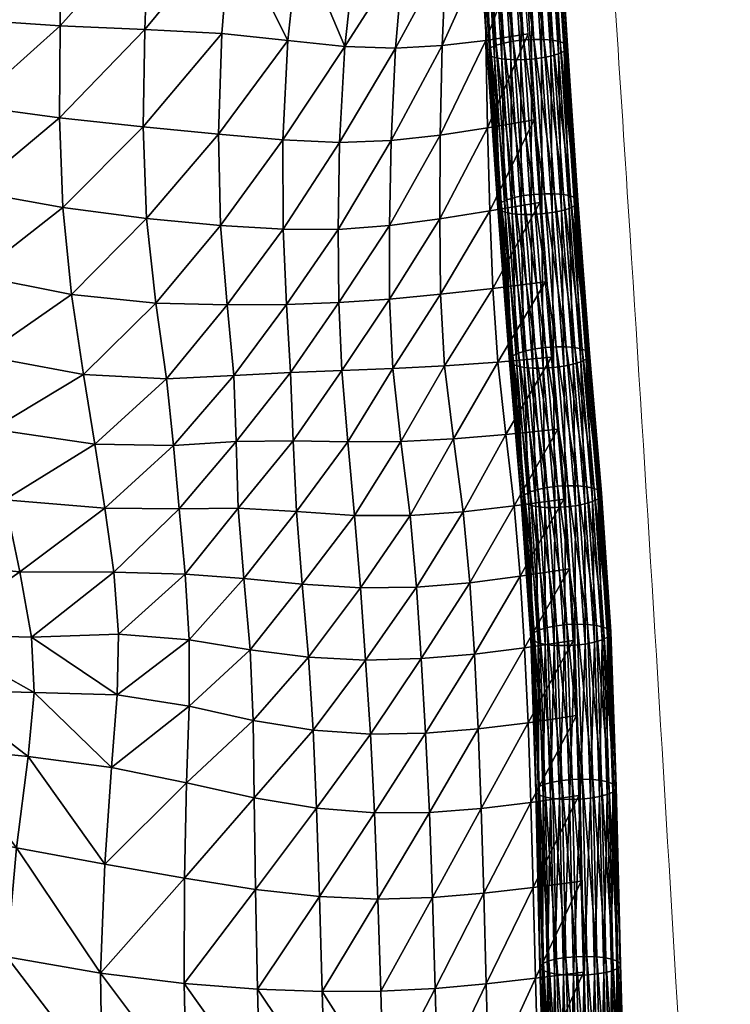
# Model space of a CAD drawing. Units: millimetres. Extents: x -41 to 492, y -503 to 33.
# Drawn here: x 456 to 489, y -267 to -221 of the extents above; entities that cross this region are included whole.
import ezdxf

# ---------------------------------------------------------------- set-up
doc = ezdxf.new("R2010")
doc.units = ezdxf.units.MM
doc.header["$MEASUREMENT"] = 0
doc.layers.add('CUSHION', color=7, linetype='Continuous')
doc.layers.add('GROUND', color=7, linetype='Continuous')

# ---------------------------------------------------------------- blocks, each defined once
blk = doc.blocks.new('OUTLINE_BL2P13')
at = {"linetype": 'Continuous', "lineweight": 0}
blk.add_open_spline([(470.861, -114.138), (471.441, -116.667), (472.005, -119.212), (473.482, -126.217), (474.366, -130.759), (475.841, -139.106), (476.455, -142.86), (477.555, -150.198), (478.05, -153.773), (478.942, -160.868), (479.343, -164.384), (480.112, -171.645), (480.478, -175.394), (481.232, -183.633), (481.612, -188.134), (482.407, -198.124), (482.814, -203.623), (483.709, -216.326), (484.184, -223.541), (485.402, -242.515), (486.124, -254.279), (487.729, -281.51), (488.592, -297.165), (489.388, -313.138)], degree=3, knots=[0, 0, 0, 0, 10.00067, 10.00067, 27.078969, 27.078969, 40.431476, 40.431476, 52.604688, 52.604688, 64.13829, 64.13829, 76.162896, 76.162896, 90.37627, 90.37627, 107.56144, 107.56144, 129.975788, 129.975788, 166.502463, 166.502463, 214.496827, 214.496827, 214.496827, 214.496827], dxfattribs=at)
blk = doc.blocks.new('CUSION_BL2P13')
mesh = blk.add_polyface()
corners = [(0.254093, 0.009537, 0.599102), (0.254532, 0.009622, 0.598881), (0.254084, 0.01652, 0.600592), (0.253608, 0.009479, 0.599205), (0.253645, 0.016433, 0.600812), (0.253111, 0.009452, 0.599181), (0.253161, 0.016372, 0.600914), (0.252634, 0.009457, 0.599034), (0.252664, 0.016344, 0.60089), (0.252212, 0.009495, 0.598772), (0.252187, 0.016348, 0.600743), (0.251871, 0.009561, 0.598414), (0.251765, 0.016385, 0.60048), (0.251954, 0.002996, 0.595825), (0.251637, 0.009653, 0.597983), (0.251523, 0.009763, 0.59751), (0.252068, 0.002884, 0.596298), (0.251424, 0.016452, 0.600123), (0.251189, 0.016545, 0.599692), (0.252114, 0.003244, 0.594881), (0.251539, 0.009885, 0.597027), (0.251683, 0.010009, 0.596566), (0.25197, 0.003118, 0.595342), (0.251076, 0.016657, 0.59922), (0.251092, 0.016781, 0.598737), (0.25274, 0.003471, 0.594149), (0.251946, 0.010128, 0.596159), (0.252309, 0.010233, 0.595833), (0.252377, 0.003364, 0.594475), (0.251235, 0.016909, 0.598277), (0.251498, 0.017031, 0.597871), (0.253663, 0.003615, 0.593826), (0.252748, 0.010318, 0.595612), (0.253232, 0.010376, 0.595509), (0.253179, 0.003556, 0.593929), (0.254637, 0.003638, 0.593997), (0.25373, 0.010403, 0.595533), (0.254206, 0.010398, 0.59568), (0.25416, 0.003643, 0.59385), (0.2554, 0.003534, 0.594617), (0.254629, 0.01036, 0.595942), (0.25497, 0.010294, 0.5963), (0.255059, 0.003601, 0.594259), (0.255748, 0.003331, 0.59552), (0.255204, 0.010202, 0.596731), (0.255318, 0.010092, 0.597204), (0.255635, 0.003442, 0.595048), (0.255588, 0.003082, 0.596464), (0.255301, 0.00997, 0.597687), (0.255158, 0.009846, 0.598148), (0.255732, 0.003208, 0.596004), (0.254869, 0.017001, 0.598918), (0.254853, 0.016877, 0.599401), (0.254963, 0.002855, 0.597196), (0.254895, 0.009727, 0.598555), (0.255325, 0.002962, 0.596871), (0.254709, 0.01675, 0.599861), (0.254447, 0.016628, 0.600267)]
mesh.append_faces([[corners[k] for k in face] for face in [(0, 1, 2), (3, 0, 4), (5, 3, 6), (7, 5, 8), (9, 7, 10), (11, 9, 12), (13, 14, 15), (16, 11, 14), (14, 11, 17), (15, 14, 18), (19, 20, 21), (22, 15, 20), (20, 15, 23), (21, 20, 24), (25, 26, 27), (28, 21, 26), (26, 21, 29), (27, 26, 30), (31, 32, 33), (34, 27, 32), (35, 36, 37), (38, 33, 36), (39, 40, 41), (42, 37, 40), (43, 44, 45), (46, 41, 44), (47, 48, 49), (50, 45, 48), (48, 45, 51), (49, 48, 52), (53, 54, 1), (55, 49, 54), (54, 49, 56), (1, 54, 57)]])
mesh = blk.add_polyface()
corners = [(0.216158, 0.01359, 0.571252), (0.213064, 0.010785, 0.566193), (0.21587, 0.010126, 0.571096), (0.212439, 0.007441, 0.566041), (0.21557, 0.006511, 0.570931), (0.23187, -0.004301, 0.587557), (0.235842, -0.004825, 0.590275), (0.235682, -0.000498, 0.591115), (0.231727, -0.000067, 0.588091), (0.235759, 0.004116, 0.591779), (0.231748, 0.004287, 0.588509), (0.219257, 0.005684, 0.575712), (0.219342, 0.009451, 0.575942), (0.223318, 0.00503, 0.580309), (0.223301, 0.008952, 0.5806), (0.223289, 0.0129, 0.580747), (0.219432, 0.013141, 0.576096), (0.227542, 0.004573, 0.584629), (0.2275, 0.008751, 0.584944), (0.231764, 0.0088, 0.5889), (0.231649, 0.013458, 0.58902), (0.227417, 0.013041, 0.585056), (0.214912, -0.006744, 0.569592), (0.218921, -0.004895, 0.574785), (0.215088, -0.003447, 0.569902), (0.223168, -0.006276, 0.5794), (0.22321, -0.002543, 0.579694), (0.219069, -0.001419, 0.575058), (0.21525, -0.0002, 0.570239), (0.22777, -0.007516, 0.583476), (0.227567, -0.003525, 0.583955), (0.227527, 0.000498, 0.58431), (0.223278, 0.001211, 0.579995), (0.219175, 0.002075, 0.575391), (0.215383, 0.00308, 0.570618), (0.235936, 0.008981, 0.592386), (0.235908, 0.014035, 0.592668)]
mesh.append_faces([[corners[k] for k in face] for face in [(0, 1, 2), (2, 3, 4), (5, 6, 7), (5, 7, 8), (8, 7, 9), (8, 9, 10), (4, 11, 12), (4, 12, 2), (11, 13, 14), (11, 14, 12), (12, 14, 15), (12, 15, 16), (2, 12, 16), (2, 16, 0), (13, 17, 18), (13, 18, 14), (17, 10, 19), (17, 19, 18), (18, 19, 20), (18, 20, 21), (14, 18, 21), (14, 21, 15), (22, 23, 24), (23, 25, 26), (23, 26, 27), (24, 23, 27), (24, 27, 28), (29, 5, 30), (25, 30, 26), (26, 30, 31), (26, 31, 32), (30, 5, 8), (30, 8, 31), (31, 8, 10), (31, 10, 17), (32, 31, 17), (32, 17, 13), (28, 27, 33), (28, 33, 34), (27, 26, 32), (27, 32, 33), (33, 32, 13), (33, 13, 11), (34, 33, 11), (34, 11, 4), (10, 9, 35), (10, 35, 19), (19, 36, 20)]])
mesh = blk.add_polyface()
corners = [(0.239336, -0.005149, 0.592215), (0.242296, -0.005327, 0.593551), (0.242289, -0.001103, 0.594856), (0.239234, -0.000835, 0.593356), (0.244895, -0.005336, 0.59442), (0.244964, -0.001226, 0.595746), (0.24521, 0.003305, 0.596919), (0.242513, 0.003594, 0.595973), (0.239391, 0.003918, 0.594295), (0.235842, -0.004825, 0.590275), (0.235682, -0.000498, 0.591115), (0.235759, 0.004116, 0.591779), (0.247615, 0.00323, 0.597283), (0.247999, 0.007634, 0.598234), (0.245719, 0.007897, 0.597914), (0.249814, 0.003349, 0.597199), (0.250003, 0.007631, 0.598102), (0.250255, 0.011784, 0.59881), (0.248544, 0.011882, 0.598971), (0.251883, 0.003593, 0.596802), (0.251831, 0.007791, 0.597684), (0.253888, 0.0039, 0.596246), (0.25357, 0.008031, 0.597124), (0.253205, 0.012038, 0.597871), (0.251776, 0.011868, 0.598401), (0.252216, -0.008123, 0.593789), (0.254444, -0.004074, 0.594346), (0.252079, -0.004467, 0.5948), (0.249714, -0.004837, 0.595047), (0.251968, -0.000537, 0.595823), (0.249728, -0.000877, 0.59616), (0.254174, -0.000158, 0.595306), (0.247337, -0.005152, 0.594922), (0.247415, -0.001133, 0.596158), (0.239807, 0.009001, 0.59518), (0.235936, 0.008981, 0.592386), (0.243047, 0.00846, 0.596967), (0.244074, 0.013181, 0.597918)]
mesh.append_faces([[corners[k] for k in face] for face in [(0, 1, 2), (0, 2, 3), (1, 4, 5), (1, 5, 2), (2, 5, 6), (2, 6, 7), (3, 2, 7), (3, 7, 8), (9, 0, 3), (9, 3, 10), (10, 3, 8), (10, 8, 11), (6, 12, 13), (6, 13, 14), (12, 15, 16), (12, 16, 13), (13, 16, 17), (14, 13, 18), (15, 19, 20), (15, 20, 16), (19, 21, 22), (19, 22, 20), (20, 22, 23), (16, 20, 24), (25, 26, 27), (28, 27, 29), (28, 29, 30), (27, 26, 31), (27, 31, 29), (29, 31, 21), (29, 21, 19), (30, 29, 19), (30, 19, 15), (4, 32, 33), (4, 33, 5), (32, 28, 30), (32, 30, 33), (33, 30, 15), (33, 15, 12), (5, 33, 12), (5, 12, 6), (11, 8, 34), (11, 34, 35), (6, 14, 36), (6, 36, 7), (14, 37, 36), (7, 36, 34), (7, 34, 8)]])
mesh = blk.add_polyface()
corners = [(0.254157, -0.003681, 0.59201), (0.253179, 0.003556, 0.593929), (0.253663, 0.003615, 0.593826), (0.254654, -0.003651, 0.592035), (0.25416, 0.003643, 0.59385), (0.255131, -0.003654, 0.592182), (0.254637, 0.003638, 0.593997), (0.255553, -0.00369, 0.592445), (0.255059, 0.003601, 0.594259), (0.255894, -0.003758, 0.592803), (0.2554, 0.003534, 0.594617), (0.254039, 0.002711, 0.59752), (0.254524, 0.00277, 0.597417), (0.254093, 0.009537, 0.599102), (0.253608, 0.009479, 0.599205), (0.254963, 0.002855, 0.597196), (0.254532, 0.009622, 0.598881), (0.253066, 0.002688, 0.597348), (0.253542, 0.002683, 0.597496), (0.253111, 0.009452, 0.599181), (0.252634, 0.009457, 0.599034), (0.252302, 0.002792, 0.596728), (0.252643, 0.002725, 0.597086), (0.252212, 0.009495, 0.598772), (0.251871, 0.009561, 0.598414), (0.251954, 0.002996, 0.595825), (0.252068, 0.002884, 0.596298), (0.251637, 0.009653, 0.597983), (0.252114, 0.003244, 0.594881), (0.25197, 0.003118, 0.595342), (0.251539, 0.009885, 0.597027), (0.251523, 0.009763, 0.59751), (0.25274, 0.003471, 0.594149), (0.252377, 0.003364, 0.594475), (0.251946, 0.010128, 0.596159), (0.251683, 0.010009, 0.596566), (0.252748, 0.010318, 0.595612), (0.252309, 0.010233, 0.595833), (0.25373, 0.010403, 0.595533), (0.253232, 0.010376, 0.595509), (0.254629, 0.01036, 0.595942), (0.254206, 0.010398, 0.59568), (0.255748, 0.003331, 0.59552), (0.255635, 0.003442, 0.595048), (0.255204, 0.010202, 0.596731), (0.25497, 0.010294, 0.5963), (0.255588, 0.003082, 0.596464), (0.255732, 0.003208, 0.596004), (0.255301, 0.00997, 0.597687), (0.255318, 0.010092, 0.597204), (0.255325, 0.002962, 0.596871), (0.254895, 0.009727, 0.598555), (0.255158, 0.009846, 0.598148)]
mesh.append_faces([[corners[k] for k in face] for face in [(0, 1, 2), (3, 2, 4), (5, 4, 6), (7, 6, 8), (9, 8, 10), (11, 12, 13), (11, 13, 14), (12, 15, 16), (12, 16, 13), (17, 18, 19), (17, 19, 20), (18, 11, 14), (18, 14, 19), (21, 22, 23), (21, 23, 24), (22, 17, 20), (22, 20, 23), (25, 26, 27), (26, 21, 24), (28, 29, 30), (29, 25, 31), (32, 33, 34), (33, 28, 35), (2, 1, 36), (1, 32, 37), (6, 4, 38), (4, 2, 39), (10, 8, 40), (8, 6, 41), (42, 43, 44), (43, 10, 45), (46, 47, 48), (47, 42, 49), (15, 50, 51), (50, 46, 52)]])
mesh = blk.add_polyface()
corners = [(0.25502, -0.004546, 0.595596), (0.254963, 0.002855, 0.597196), (0.254524, 0.00277, 0.597417), (0.254535, -0.004608, 0.595698), (0.254039, 0.002711, 0.59752), (0.254038, -0.004638, 0.595673), (0.253542, 0.002683, 0.597496), (0.253562, -0.004635, 0.595526), (0.253066, 0.002688, 0.597348), (0.253139, -0.004599, 0.595263), (0.252643, 0.002725, 0.597086), (0.252799, -0.004531, 0.594905), (0.252302, 0.002792, 0.596728), (0.252564, -0.004437, 0.594475), (0.252068, 0.002884, 0.596298), (0.25245, -0.004323, 0.594003), (0.251954, 0.002996, 0.595825), (0.252466, -0.004197, 0.593521), (0.25197, 0.003118, 0.595342), (0.25261, -0.004068, 0.593061), (0.252114, 0.003244, 0.594881), (0.252872, -0.003943, 0.592656), (0.252377, 0.003364, 0.594475), (0.253235, -0.003833, 0.592332), (0.25274, 0.003471, 0.594149), (0.253673, -0.003743, 0.592112), (0.253179, 0.003556, 0.593929), (0.254157, -0.003681, 0.59201), (0.254654, -0.003651, 0.592035), (0.253663, 0.003615, 0.593826), (0.255131, -0.003654, 0.592182), (0.25416, 0.003643, 0.59385), (0.255553, -0.00369, 0.592445), (0.254637, 0.003638, 0.593997), (0.255894, -0.003758, 0.592803), (0.255059, 0.003601, 0.594259), (0.256129, -0.003852, 0.593233), (0.2554, 0.003534, 0.594617), (0.255635, 0.003442, 0.595048), (0.256243, -0.003965, 0.593705), (0.255748, 0.003331, 0.59552), (0.256227, -0.004091, 0.594187), (0.255732, 0.003208, 0.596004), (0.256083, -0.004221, 0.594647), (0.255588, 0.003082, 0.596464), (0.255821, -0.004345, 0.595052), (0.255325, 0.002962, 0.596871), (0.255458, -0.004456, 0.595376)]
mesh.append_faces([[corners[k] for k in face] for face in [(0, 1, 2), (3, 2, 4), (5, 4, 6), (7, 6, 8), (9, 8, 10), (11, 10, 12), (13, 12, 14), (15, 14, 16), (17, 15, 16), (17, 16, 18), (19, 17, 18), (19, 18, 20), (21, 19, 20), (21, 20, 22), (23, 21, 22), (23, 22, 24), (25, 23, 24), (25, 24, 26), (27, 25, 26), (28, 27, 29), (30, 28, 31), (32, 30, 33), (34, 32, 35), (36, 34, 37), (36, 37, 38), (39, 36, 38), (39, 38, 40), (41, 39, 40), (41, 40, 42), (43, 41, 42), (43, 42, 44), (45, 43, 44), (45, 44, 46), (47, 46, 1)]])
mesh = blk.add_polyface()
corners = [(0.255089, -0.01187, 0.59383), (0.25502, -0.004546, 0.595596), (0.254535, -0.004608, 0.595698), (0.255573, -0.011805, 0.593729), (0.255458, -0.004456, 0.595376), (0.254963, 0.002855, 0.597196), (0.254524, 0.00277, 0.597417), (0.254115, -0.011898, 0.593658), (0.254038, -0.004638, 0.595673), (0.253562, -0.004635, 0.595526), (0.254592, -0.011901, 0.593805), (0.254039, 0.002711, 0.59752), (0.253542, 0.002683, 0.597496), (0.253352, -0.011791, 0.593038), (0.253139, -0.004599, 0.595263), (0.252799, -0.004531, 0.594905), (0.253693, -0.01186, 0.593396), (0.253066, 0.002688, 0.597348), (0.252643, 0.002725, 0.597086), (0.253003, -0.011577, 0.592138), (0.252564, -0.004437, 0.594475), (0.25245, -0.004323, 0.594003), (0.253117, -0.011694, 0.592609), (0.252302, 0.002792, 0.596728), (0.252068, 0.002884, 0.596298), (0.253162, -0.011314, 0.591198), (0.252466, -0.004197, 0.593521), (0.25261, -0.004068, 0.593061), (0.253019, -0.011447, 0.591657), (0.253786, -0.011072, 0.59047), (0.252872, -0.003943, 0.592656), (0.253235, -0.003833, 0.592332), (0.253424, -0.011186, 0.590794), (0.254709, -0.010915, 0.59015), (0.253673, -0.003743, 0.592112), (0.254157, -0.003681, 0.59201), (0.254224, -0.01098, 0.590251), (0.255682, -0.010887, 0.590322), (0.255206, -0.010884, 0.590174), (0.254654, -0.003651, 0.592035), (0.255131, -0.003654, 0.592182), (0.256445, -0.010994, 0.590942), (0.255553, -0.00369, 0.592445), (0.255894, -0.003758, 0.592803), (0.256104, -0.010925, 0.590584), (0.256794, -0.011208, 0.591842), (0.256129, -0.003852, 0.593233), (0.256243, -0.003965, 0.593705), (0.25668, -0.011091, 0.591371), (0.256636, -0.011471, 0.592782), (0.256227, -0.004091, 0.594187), (0.256083, -0.004221, 0.594647), (0.256779, -0.011338, 0.592323), (0.256011, -0.011713, 0.59351), (0.255821, -0.004345, 0.595052), (0.256373, -0.011599, 0.593186), (0.255325, 0.002962, 0.596871)]
mesh.append_faces([[corners[k] for k in face] for face in [(0, 1, 2), (3, 4, 1), (1, 4, 5), (2, 1, 6), (7, 8, 9), (10, 2, 8), (8, 2, 11), (9, 8, 12), (13, 14, 15), (16, 9, 14), (14, 9, 17), (15, 14, 18), (19, 20, 21), (22, 15, 20), (20, 15, 23), (21, 20, 24), (25, 26, 27), (28, 21, 26), (29, 30, 31), (32, 27, 30), (33, 34, 35), (36, 31, 34), (37, 38, 39), (37, 39, 40), (38, 35, 39), (41, 42, 43), (44, 37, 40), (44, 40, 42), (45, 46, 47), (48, 43, 46), (49, 50, 51), (52, 47, 50), (53, 54, 4), (55, 51, 54), (4, 54, 56)]])
mesh = blk.add_polyface()
corners = [(0.214912, -0.006744, 0.569592), (0.211489, -0.005053, 0.56458), (0.21135, -0.008272, 0.564164), (0.214773, -0.010165, 0.569255), (0.211278, -0.011646, 0.563737), (0.214775, -0.013775, 0.568812), (0.211401, -0.015198, 0.563237), (0.215065, -0.017598, 0.568149), (0.212169, -0.019119, 0.562326), (0.215901, -0.021505, 0.567051), (0.213781, -0.023408, 0.560901), (0.210792, -0.021083, 0.555993), (0.21223, -0.025112, 0.555279), (0.218789, -0.008391, 0.574519), (0.218921, -0.004895, 0.574785), (0.223205, -0.009943, 0.579027), (0.223168, -0.006276, 0.5794), (0.228113, -0.011309, 0.582788), (0.22777, -0.007516, 0.583476), (0.232851, -0.012196, 0.585723), (0.232291, -0.008414, 0.586768), (0.23187, -0.004301, 0.587557), (0.227567, -0.003525, 0.583955), (0.220577, -0.023408, 0.571159), (0.219639, -0.019672, 0.572547), (0.225631, -0.02449, 0.574724), (0.224745, -0.02105, 0.576249), (0.22389, -0.017204, 0.577559), (0.219008, -0.015701, 0.573547), (0.229836, -0.021517, 0.579214), (0.230389, -0.024616, 0.577917), (0.234283, -0.021536, 0.581848), (0.233866, -0.018516, 0.583126), (0.229133, -0.018121, 0.580608), (0.228555, -0.014774, 0.581827), (0.223398, -0.013525, 0.57846), (0.233384, -0.015486, 0.584471), (0.218765, -0.01195, 0.574159)]
mesh.append_faces([[corners[k] for k in face] for face in [(0, 1, 2), (0, 2, 3), (3, 2, 4), (3, 4, 5), (5, 4, 6), (5, 6, 7), (7, 6, 8), (7, 8, 9), (9, 8, 10), (10, 11, 12), (0, 13, 14), (13, 15, 16), (13, 16, 14), (15, 17, 18), (15, 18, 16), (17, 19, 20), (17, 20, 18), (18, 20, 21), (16, 18, 22), (9, 23, 24), (9, 24, 7), (23, 25, 26), (23, 26, 24), (24, 26, 27), (24, 27, 28), (7, 24, 28), (7, 28, 5), (25, 29, 26), (30, 31, 29), (29, 31, 32), (29, 32, 33), (26, 29, 33), (26, 33, 27), (27, 33, 34), (27, 34, 35), (33, 32, 36), (33, 36, 34), (34, 36, 19), (34, 19, 17), (35, 34, 17), (35, 17, 15), (5, 28, 37), (5, 37, 3), (28, 27, 35), (28, 35, 37), (37, 35, 15), (37, 15, 13), (3, 37, 13), (3, 13, 0)]])
mesh = blk.add_polyface()
corners = [(0.253722, -0.017874, 0.589397), (0.253019, -0.011447, 0.591657), (0.253162, -0.011314, 0.591198), (0.253984, -0.017745, 0.588992), (0.253424, -0.011186, 0.590794), (0.254346, -0.017632, 0.588669), (0.253786, -0.011072, 0.59047), (0.254785, -0.017542, 0.588449), (0.254224, -0.01098, 0.590251), (0.255269, -0.01748, 0.588347), (0.254709, -0.010915, 0.59015), (0.255766, -0.017452, 0.588371), (0.255206, -0.010884, 0.590174), (0.256243, -0.017459, 0.588517), (0.255682, -0.010887, 0.590322), (0.256666, -0.017501, 0.588778), (0.256104, -0.010925, 0.590584), (0.257007, -0.017575, 0.589135), (0.256445, -0.010994, 0.590942), (0.257242, -0.017675, 0.589563), (0.25668, -0.011091, 0.591371), (0.257356, -0.017796, 0.590033), (0.256794, -0.011208, 0.591842), (0.257341, -0.017928, 0.590514), (0.256779, -0.011338, 0.592323), (0.255089, -0.01187, 0.59383), (0.255573, -0.011805, 0.593729), (0.25502, -0.004546, 0.595596), (0.256011, -0.011713, 0.59351), (0.255458, -0.004456, 0.595376), (0.254115, -0.011898, 0.593658), (0.254592, -0.011901, 0.593805), (0.254038, -0.004638, 0.595673), (0.254535, -0.004608, 0.595698), (0.253352, -0.011791, 0.593038), (0.253693, -0.01186, 0.593396), (0.253139, -0.004599, 0.595263), (0.253562, -0.004635, 0.595526), (0.253003, -0.011577, 0.592138), (0.253117, -0.011694, 0.592609), (0.252564, -0.004437, 0.594475), (0.252799, -0.004531, 0.594905), (0.252466, -0.004197, 0.593521), (0.25245, -0.004323, 0.594003), (0.252872, -0.003943, 0.592656), (0.25261, -0.004068, 0.593061), (0.253673, -0.003743, 0.592112), (0.253235, -0.003833, 0.592332), (0.254157, -0.003681, 0.59201), (0.255553, -0.00369, 0.592445), (0.256129, -0.003852, 0.593233), (0.255894, -0.003758, 0.592803), (0.256636, -0.011471, 0.592782), (0.256227, -0.004091, 0.594187), (0.256243, -0.003965, 0.593705), (0.256373, -0.011599, 0.593186), (0.255821, -0.004345, 0.595052), (0.256083, -0.004221, 0.594647)]
mesh.append_faces([[corners[k] for k in face] for face in [(0, 1, 2), (3, 2, 4), (5, 4, 6), (7, 6, 8), (9, 8, 10), (11, 10, 12), (13, 12, 14), (15, 14, 16), (17, 16, 18), (19, 18, 20), (21, 20, 22), (23, 22, 24), (25, 26, 27), (26, 28, 29), (30, 31, 32), (31, 25, 33), (34, 35, 36), (35, 30, 37), (38, 39, 40), (39, 34, 41), (2, 1, 42), (1, 38, 43), (6, 4, 44), (4, 2, 45), (10, 8, 46), (8, 6, 47), (12, 10, 48), (18, 16, 49), (22, 20, 50), (20, 18, 51), (52, 24, 53), (24, 22, 54), (28, 55, 56), (55, 52, 57)]])
mesh = blk.add_polyface()
corners = [(0.246201, -0.02569, 0.589657), (0.248829, -0.025624, 0.590165), (0.248611, -0.022242, 0.591069), (0.245954, -0.022278, 0.59051), (0.251344, -0.025409, 0.590052), (0.251133, -0.022034, 0.590972), (0.250814, -0.018681, 0.591775), (0.248304, -0.018852, 0.591817), (0.245673, -0.018855, 0.591226), (0.253721, -0.025105, 0.589523), (0.253517, -0.02173, 0.590455), (0.256019, -0.024758, 0.588786), (0.255822, -0.02138, 0.589731), (0.255578, -0.018089, 0.590652), (0.253223, -0.018409, 0.591317), (0.252825, -0.015034, 0.592083), (0.250353, -0.015238, 0.592377), (0.255292, -0.014785, 0.59156), (0.254995, -0.011383, 0.592471), (0.252449, -0.011606, 0.592869), (0.249938, -0.011792, 0.593021), (0.247869, -0.015356, 0.592239), (0.245352, -0.015379, 0.591559), (0.247486, -0.011914, 0.592731), (0.245077, -0.012001, 0.592002), (0.24733, -0.008632, 0.593686), (0.244928, -0.008796, 0.593044), (0.249749, -0.008402, 0.593945), (0.249714, -0.004837, 0.595047), (0.247337, -0.005152, 0.594922), (0.244895, -0.005336, 0.59442), (0.252216, -0.008123, 0.593789), (0.254714, -0.007818, 0.593399), (0.254444, -0.004074, 0.594346), (0.252079, -0.004467, 0.5948), (0.243498, -0.025554, 0.588374), (0.2432, -0.022105, 0.58913)]
mesh.append_faces([[corners[k] for k in face] for face in [(0, 1, 2), (0, 2, 3), (1, 4, 5), (1, 5, 2), (2, 5, 6), (2, 6, 7), (3, 2, 7), (3, 7, 8), (4, 9, 10), (4, 10, 5), (9, 11, 12), (9, 12, 10), (10, 12, 13), (10, 13, 14), (5, 10, 14), (5, 14, 6), (6, 14, 15), (6, 15, 16), (14, 13, 17), (14, 17, 15), (15, 17, 18), (15, 18, 19), (16, 15, 19), (16, 19, 20), (8, 7, 21), (8, 21, 22), (7, 6, 16), (7, 16, 21), (21, 16, 20), (21, 20, 23), (22, 21, 23), (22, 23, 24), (24, 23, 25), (24, 25, 26), (23, 20, 27), (23, 27, 25), (25, 27, 28), (25, 28, 29), (26, 25, 29), (26, 29, 30), (20, 19, 31), (20, 31, 27), (19, 18, 32), (19, 32, 31), (31, 32, 33), (27, 31, 34), (27, 34, 28), (35, 0, 3), (36, 3, 8)]])
mesh = blk.add_polyface()
corners = [(0.23445, -0.027333, 0.580541), (0.234512, -0.024472, 0.58091), (0.230389, -0.024616, 0.577917), (0.232851, -0.012196, 0.585723), (0.236782, -0.012398, 0.587871), (0.236284, -0.008817, 0.589133), (0.232291, -0.008414, 0.586768), (0.239966, -0.012238, 0.589508), (0.239657, -0.008902, 0.590812), (0.239336, -0.005149, 0.592215), (0.235842, -0.004825, 0.590275), (0.23187, -0.004301, 0.587557), (0.242645, -0.012094, 0.590896), (0.242456, -0.008884, 0.592089), (0.245077, -0.012001, 0.592002), (0.244928, -0.008796, 0.593044), (0.244895, -0.005336, 0.59442), (0.242296, -0.005327, 0.593551), (0.234283, -0.021536, 0.581848), (0.237859, -0.024735, 0.583801), (0.23766, -0.021625, 0.584528), (0.240738, -0.025211, 0.586375), (0.240444, -0.02184, 0.58706), (0.240175, -0.018517, 0.587897), (0.237375, -0.018546, 0.58558), (0.233866, -0.018516, 0.583126), (0.243498, -0.025554, 0.588374), (0.2432, -0.022105, 0.58913), (0.245954, -0.022278, 0.59051), (0.245673, -0.018855, 0.591226), (0.24293, -0.018674, 0.589861), (0.242774, -0.015332, 0.590299), (0.240079, -0.015369, 0.588623), (0.245352, -0.015379, 0.591559), (0.237117, -0.015554, 0.586693), (0.233384, -0.015486, 0.584471)]
mesh.append_faces([[corners[k] for k in face] for face in [(0, 1, 2), (3, 4, 5), (3, 5, 6), (4, 7, 8), (4, 8, 5), (5, 8, 9), (5, 9, 10), (6, 5, 10), (6, 10, 11), (7, 12, 13), (7, 13, 8), (12, 14, 15), (12, 15, 13), (13, 15, 16), (13, 16, 17), (8, 13, 17), (8, 17, 9), (2, 1, 18), (1, 19, 20), (1, 20, 18), (19, 21, 22), (19, 22, 20), (20, 22, 23), (20, 23, 24), (18, 20, 24), (18, 24, 25), (21, 26, 27), (21, 27, 22), (26, 28, 27), (27, 29, 30), (22, 27, 30), (22, 30, 23), (23, 30, 31), (23, 31, 32), (30, 29, 33), (30, 33, 31), (31, 33, 14), (31, 14, 12), (32, 31, 12), (32, 12, 7), (25, 24, 34), (25, 34, 35), (24, 23, 32), (24, 32, 34), (34, 32, 7), (34, 7, 4), (35, 34, 4), (35, 4, 3)]])
mesh = blk.add_polyface()
corners = [(0.256135, -0.018395, 0.59192), (0.256573, -0.018304, 0.5917), (0.256011, -0.011713, 0.59351), (0.255573, -0.011805, 0.593729), (0.255651, -0.018456, 0.592022), (0.255089, -0.01187, 0.59383), (0.255153, -0.018484, 0.591998), (0.254592, -0.011901, 0.593805), (0.254677, -0.018477, 0.591851), (0.254115, -0.011898, 0.593658), (0.254254, -0.018435, 0.59159), (0.253693, -0.01186, 0.593396), (0.253913, -0.018362, 0.591234), (0.253352, -0.011791, 0.593038), (0.253677, -0.018261, 0.590806), (0.253117, -0.011694, 0.592609), (0.253563, -0.018141, 0.590336), (0.253003, -0.011577, 0.592138), (0.253579, -0.018009, 0.589855), (0.253019, -0.011447, 0.591657), (0.253722, -0.017874, 0.589397), (0.253984, -0.017745, 0.588992), (0.253162, -0.011314, 0.591198), (0.254346, -0.017632, 0.588669), (0.253424, -0.011186, 0.590794), (0.254785, -0.017542, 0.588449), (0.253786, -0.011072, 0.59047), (0.255269, -0.01748, 0.588347), (0.254224, -0.01098, 0.590251), (0.255766, -0.017452, 0.588371), (0.254709, -0.010915, 0.59015), (0.256243, -0.017459, 0.588517), (0.255206, -0.010884, 0.590174), (0.256666, -0.017501, 0.588778), (0.255682, -0.010887, 0.590322), (0.257007, -0.017575, 0.589135), (0.256104, -0.010925, 0.590584), (0.257242, -0.017675, 0.589563), (0.256445, -0.010994, 0.590942), (0.257356, -0.017796, 0.590033), (0.25668, -0.011091, 0.591371), (0.257341, -0.017928, 0.590514), (0.256794, -0.011208, 0.591842), (0.257198, -0.018063, 0.590972), (0.256779, -0.011338, 0.592323), (0.256636, -0.011471, 0.592782), (0.256936, -0.018191, 0.591376), (0.256373, -0.011599, 0.593186)]
mesh.append_faces([[corners[k] for k in face] for face in [(0, 1, 2), (0, 2, 3), (4, 0, 3), (4, 3, 5), (6, 4, 5), (6, 5, 7), (8, 7, 9), (10, 8, 9), (10, 9, 11), (12, 10, 11), (12, 11, 13), (14, 12, 13), (14, 13, 15), (16, 14, 15), (16, 15, 17), (18, 16, 17), (18, 17, 19), (20, 18, 19), (21, 20, 22), (23, 21, 24), (25, 23, 26), (27, 25, 28), (29, 27, 30), (31, 29, 32), (33, 31, 34), (35, 33, 36), (37, 35, 38), (39, 37, 40), (41, 39, 42), (43, 41, 44), (43, 44, 45), (46, 43, 45), (46, 45, 47), (1, 46, 47), (1, 47, 2)]])
mesh = blk.add_polyface()
corners = [(0.256098, -0.024988, 0.590187), (0.256135, -0.018395, 0.59192), (0.255651, -0.018456, 0.592022), (0.256583, -0.024933, 0.590083), (0.256573, -0.018304, 0.5917), (0.255123, -0.024997, 0.590019), (0.255153, -0.018484, 0.591998), (0.254677, -0.018477, 0.591851), (0.2556, -0.025009, 0.590165), (0.254592, -0.011901, 0.593805), (0.254359, -0.024873, 0.589405), (0.254254, -0.018435, 0.59159), (0.253913, -0.018362, 0.591234), (0.2547, -0.02495, 0.58976), (0.254009, -0.024649, 0.588507), (0.253677, -0.018261, 0.590806), (0.253563, -0.018141, 0.590336), (0.254123, -0.02477, 0.588977), (0.254168, -0.024386, 0.587567), (0.253579, -0.018009, 0.589855), (0.253722, -0.017874, 0.589397), (0.254024, -0.024518, 0.588026), (0.254792, -0.024154, 0.586837), (0.25443, -0.024262, 0.587162), (0.253984, -0.017745, 0.588992), (0.254346, -0.017632, 0.588669), (0.255716, -0.024015, 0.586511), (0.255231, -0.02407, 0.586615), (0.254785, -0.017542, 0.588449), (0.255269, -0.01748, 0.588347), (0.256691, -0.024006, 0.586679), (0.256214, -0.023993, 0.586533), (0.255766, -0.017452, 0.588371), (0.256243, -0.017459, 0.588517), (0.257455, -0.02413, 0.587293), (0.257114, -0.024053, 0.586938), (0.256666, -0.017501, 0.588778), (0.257007, -0.017575, 0.589135), (0.257805, -0.024353, 0.588191), (0.257691, -0.024233, 0.587721), (0.257242, -0.017675, 0.589563), (0.257356, -0.017796, 0.590033), (0.257646, -0.024616, 0.589131), (0.257341, -0.017928, 0.590514), (0.257198, -0.018063, 0.590972), (0.257789, -0.024484, 0.588672), (0.257021, -0.024849, 0.589862), (0.256936, -0.018191, 0.591376), (0.257384, -0.024741, 0.589536)]
mesh.append_faces([[corners[k] for k in face] for face in [(0, 1, 2), (3, 4, 1), (5, 6, 7), (8, 2, 6), (7, 6, 9), (10, 11, 12), (13, 7, 11), (14, 15, 16), (17, 12, 15), (18, 19, 20), (21, 16, 19), (22, 23, 24), (22, 24, 25), (23, 20, 24), (26, 27, 28), (26, 28, 29), (27, 22, 25), (27, 25, 28), (30, 31, 32), (30, 32, 33), (31, 26, 29), (31, 29, 32), (34, 35, 36), (34, 36, 37), (35, 30, 33), (35, 33, 36), (38, 39, 40), (38, 40, 41), (39, 34, 37), (39, 37, 40), (42, 43, 44), (45, 41, 43), (46, 47, 4), (48, 44, 47)]])
mesh = blk.add_polyface()
corners = [(0.256831, -0.032219, 0.58812), (0.257021, -0.024849, 0.589862), (0.256583, -0.024933, 0.590083), (0.254606, -0.032137, 0.587448), (0.2547, -0.02495, 0.58976), (0.254359, -0.024873, 0.589405), (0.254371, -0.032036, 0.58702), (0.254123, -0.02477, 0.588977), (0.254256, -0.031919, 0.586548), (0.254009, -0.024649, 0.588507), (0.254272, -0.031795, 0.586066), (0.254024, -0.024518, 0.588026), (0.254416, -0.03167, 0.585605), (0.254168, -0.024386, 0.587567), (0.254678, -0.031555, 0.585197), (0.25443, -0.024262, 0.587162), (0.255041, -0.031456, 0.58487), (0.254792, -0.024154, 0.586837), (0.25548, -0.031381, 0.584646), (0.255231, -0.02407, 0.586615), (0.255965, -0.031334, 0.58454), (0.255716, -0.024015, 0.586511), (0.256463, -0.031319, 0.584561), (0.256214, -0.023993, 0.586533), (0.256941, -0.031337, 0.584704), (0.256691, -0.024006, 0.586679), (0.257364, -0.031386, 0.584963), (0.257114, -0.024053, 0.586938), (0.257706, -0.031464, 0.585318), (0.257455, -0.02413, 0.587293), (0.257941, -0.031564, 0.585746), (0.257691, -0.024233, 0.587721), (0.258055, -0.031681, 0.586217), (0.257805, -0.024353, 0.588191), (0.258039, -0.031805, 0.5867), (0.257789, -0.024484, 0.588672), (0.257896, -0.03193, 0.587161), (0.257646, -0.024616, 0.589131), (0.257633, -0.032045, 0.587569), (0.257384, -0.024741, 0.589536), (0.25727, -0.032144, 0.587896), (0.256098, -0.024988, 0.590187), (0.256135, -0.018395, 0.59192), (0.256573, -0.018304, 0.5917), (0.255123, -0.024997, 0.590019), (0.2556, -0.025009, 0.590165), (0.255153, -0.018484, 0.591998), (0.255651, -0.018456, 0.592022), (0.254254, -0.018435, 0.59159), (0.254677, -0.018477, 0.591851), (0.253677, -0.018261, 0.590806), (0.253913, -0.018362, 0.591234), (0.253579, -0.018009, 0.589855), (0.253563, -0.018141, 0.590336), (0.253722, -0.017874, 0.589397), (0.257341, -0.017928, 0.590514), (0.257356, -0.017796, 0.590033), (0.256936, -0.018191, 0.591376), (0.257198, -0.018063, 0.590972)]
mesh.append_faces([[corners[k] for k in face] for face in [(0, 1, 2), (3, 4, 5), (6, 5, 7), (8, 7, 9), (10, 9, 11), (12, 11, 13), (14, 13, 15), (16, 15, 17), (18, 17, 19), (20, 19, 21), (22, 21, 23), (24, 23, 25), (26, 25, 27), (28, 27, 29), (30, 29, 31), (32, 31, 33), (34, 33, 35), (36, 35, 37), (38, 37, 39), (40, 39, 1), (41, 2, 42), (2, 1, 43), (44, 45, 46), (45, 41, 47), (5, 4, 48), (4, 44, 49), (9, 7, 50), (7, 5, 51), (13, 11, 52), (11, 9, 53), (15, 13, 54), (37, 35, 55), (35, 33, 56), (1, 39, 57), (39, 37, 58)]])
mesh = blk.add_polyface()
corners = [(0.217137, -0.034928, 0.566377), (0.216047, -0.040856, 0.567069), (0.220119, -0.042612, 0.571225), (0.220734, -0.036806, 0.570756), (0.215738, -0.047767, 0.567041), (0.220146, -0.04899, 0.570876), (0.224827, -0.049894, 0.574436), (0.22456, -0.044101, 0.575075), (0.224777, -0.038513, 0.574893), (0.229226, -0.045076, 0.578356), (0.229235, -0.039721, 0.578473), (0.229536, -0.050442, 0.577583), (0.233979, -0.050726, 0.580202), (0.233734, -0.045628, 0.581015), (0.233662, -0.040493, 0.581402), (0.233858, -0.03533, 0.581148), (0.229682, -0.034563, 0.577713), (0.234183, -0.03077, 0.580687), (0.230238, -0.03025, 0.576939), (0.226116, -0.029844, 0.572876), (0.225477, -0.033651, 0.573764), (0.23445, -0.027333, 0.580541), (0.23052, -0.027222, 0.577043), (0.230389, -0.024616, 0.577917), (0.225631, -0.02449, 0.574724), (0.226158, -0.027118, 0.573348), (0.221592, -0.02652, 0.569601), (0.222088, -0.029368, 0.568832), (0.220577, -0.023408, 0.571159), (0.215901, -0.021505, 0.567051), (0.217324, -0.025285, 0.565531), (0.218374, -0.028548, 0.564628), (0.221623, -0.032542, 0.56956), (0.21817, -0.031253, 0.5652), (0.229836, -0.021517, 0.579214)]
mesh.append_faces([[corners[k] for k in face] for face in [(0, 1, 2), (0, 2, 3), (1, 4, 5), (1, 5, 2), (2, 5, 6), (2, 6, 7), (3, 2, 7), (3, 7, 8), (8, 7, 9), (8, 9, 10), (7, 6, 11), (7, 11, 9), (9, 11, 12), (9, 12, 13), (10, 9, 13), (10, 13, 14), (14, 15, 16), (14, 16, 10), (15, 17, 18), (15, 18, 16), (16, 18, 19), (16, 19, 20), (10, 16, 20), (10, 20, 8), (17, 21, 22), (17, 22, 18), (21, 23, 22), (22, 23, 24), (22, 24, 25), (18, 22, 25), (18, 25, 19), (19, 25, 26), (19, 26, 27), (25, 24, 28), (25, 28, 26), (26, 28, 29), (26, 29, 30), (27, 26, 30), (27, 30, 31), (8, 20, 32), (8, 32, 3), (20, 19, 27), (20, 27, 32), (32, 27, 31), (32, 31, 33), (3, 32, 33), (3, 33, 0), (24, 23, 34)]])
mesh = blk.add_polyface()
corners = [(0.256831, -0.032219, 0.58812), (0.25727, -0.032144, 0.587896), (0.257021, -0.024849, 0.589862), (0.256346, -0.032266, 0.588226), (0.256583, -0.024933, 0.590083), (0.256098, -0.024988, 0.590187), (0.255848, -0.032281, 0.588205), (0.2556, -0.025009, 0.590165), (0.255371, -0.032263, 0.588061), (0.255123, -0.024997, 0.590019), (0.254948, -0.032214, 0.587803), (0.2547, -0.02495, 0.58976), (0.254606, -0.032137, 0.587448), (0.254371, -0.032036, 0.58702), (0.254359, -0.024873, 0.589405), (0.254256, -0.031919, 0.586548), (0.254123, -0.02477, 0.588977), (0.254272, -0.031795, 0.586066), (0.254009, -0.024649, 0.588507), (0.254416, -0.03167, 0.585605), (0.254024, -0.024518, 0.588026), (0.254678, -0.031555, 0.585197), (0.254168, -0.024386, 0.587567), (0.255041, -0.031456, 0.58487), (0.25443, -0.024262, 0.587162), (0.256159, -0.03971, 0.582474), (0.25548, -0.031381, 0.584646), (0.255965, -0.031334, 0.58454), (0.255674, -0.039749, 0.582581), (0.254792, -0.024154, 0.586837), (0.255231, -0.02407, 0.586615), (0.257134, -0.039721, 0.582636), (0.256463, -0.031319, 0.584561), (0.256941, -0.031337, 0.584704), (0.256657, -0.0397, 0.582493), (0.255716, -0.024015, 0.586511), (0.256214, -0.023993, 0.586533), (0.257899, -0.039845, 0.58325), (0.257364, -0.031386, 0.584963), (0.257706, -0.031464, 0.585318), (0.257558, -0.03977, 0.582894), (0.256691, -0.024006, 0.586679), (0.257114, -0.024053, 0.586938), (0.257941, -0.031564, 0.585746), (0.257455, -0.02413, 0.587293), (0.258055, -0.031681, 0.586217), (0.257691, -0.024233, 0.587721), (0.258039, -0.031805, 0.5867), (0.257805, -0.024353, 0.588191), (0.257896, -0.03193, 0.587161), (0.257789, -0.024484, 0.588672), (0.257633, -0.032045, 0.587569), (0.257646, -0.024616, 0.589131), (0.257384, -0.024741, 0.589536)]
mesh.append_faces([[corners[k] for k in face] for face in [(0, 1, 2), (3, 0, 4), (3, 4, 5), (6, 3, 5), (6, 5, 7), (8, 6, 7), (8, 7, 9), (10, 8, 9), (10, 9, 11), (12, 10, 11), (13, 12, 14), (15, 13, 16), (17, 15, 18), (19, 17, 20), (21, 19, 22), (23, 21, 24), (25, 26, 27), (28, 23, 26), (26, 23, 29), (27, 26, 30), (31, 32, 33), (34, 27, 32), (32, 27, 35), (33, 32, 36), (37, 38, 39), (40, 33, 38), (38, 33, 41), (39, 38, 42), (43, 39, 44), (45, 43, 46), (47, 45, 48), (49, 47, 50), (51, 49, 52), (1, 51, 53)]])
mesh = blk.add_polyface()
corners = [(0.246201, -0.02569, 0.589657), (0.243498, -0.025554, 0.588374), (0.24372, -0.029002, 0.587913), (0.24643, -0.02919, 0.588984), (0.240738, -0.025211, 0.586375), (0.240882, -0.028545, 0.586111), (0.240933, -0.032209, 0.586016), (0.243879, -0.032697, 0.587545), (0.246628, -0.032918, 0.588362), (0.237859, -0.024735, 0.583801), (0.237853, -0.027866, 0.583615), (0.234512, -0.024472, 0.58091), (0.23445, -0.027333, 0.580541), (0.234183, -0.03077, 0.580687), (0.237734, -0.031491, 0.583735), (0.23763, -0.036002, 0.583832), (0.240989, -0.036531, 0.585763), (0.233858, -0.03533, 0.581148), (0.244015, -0.036862, 0.587001), (0.246783, -0.036985, 0.587601), (0.249362, -0.036916, 0.587637), (0.251794, -0.036713, 0.587249), (0.251673, -0.0327, 0.588221), (0.24922, -0.032894, 0.588535), (0.254121, -0.03644, 0.58659), (0.256393, -0.036134, 0.585798), (0.256287, -0.032096, 0.586813), (0.254011, -0.032418, 0.587594), (0.253881, -0.02865, 0.588569), (0.251522, -0.028944, 0.589141), (0.256169, -0.028314, 0.587812), (0.256019, -0.024758, 0.588786), (0.253721, -0.025105, 0.589523), (0.251344, -0.025409, 0.590052), (0.249036, -0.029148, 0.589342), (0.248829, -0.025624, 0.590165)]
mesh.append_faces([[corners[k] for k in face] for face in [(0, 1, 2), (0, 2, 3), (1, 4, 5), (1, 5, 2), (2, 5, 6), (2, 6, 7), (3, 2, 7), (3, 7, 8), (4, 9, 10), (4, 10, 5), (9, 11, 12), (9, 12, 10), (10, 12, 13), (10, 13, 14), (5, 10, 14), (5, 14, 6), (6, 14, 15), (6, 15, 16), (14, 13, 17), (14, 17, 15), (8, 7, 18), (8, 18, 19), (7, 6, 16), (7, 16, 18), (20, 21, 22), (20, 22, 23), (19, 20, 23), (19, 23, 8), (24, 25, 26), (24, 26, 27), (21, 24, 27), (21, 27, 22), (22, 27, 28), (22, 28, 29), (27, 26, 30), (27, 30, 28), (28, 30, 31), (28, 31, 32), (29, 28, 32), (29, 32, 33), (8, 23, 34), (8, 34, 3), (23, 22, 29), (23, 29, 34), (34, 29, 33), (34, 33, 35), (3, 34, 35), (3, 35, 0)]])
mesh = blk.add_polyface()
corners = [(0.256538, -0.04058, 0.586174), (0.256831, -0.032219, 0.58812), (0.256346, -0.032266, 0.588226), (0.257023, -0.04054, 0.586067), (0.25727, -0.032144, 0.587896), (0.255562, -0.040569, 0.586012), (0.255848, -0.032281, 0.588205), (0.255371, -0.032263, 0.588061), (0.256039, -0.040589, 0.586156), (0.254797, -0.040444, 0.585398), (0.254948, -0.032214, 0.587803), (0.254606, -0.032137, 0.587448), (0.255139, -0.040519, 0.585754), (0.254448, -0.040239, 0.584496), (0.254562, -0.040349, 0.584969), (0.254371, -0.032036, 0.58702), (0.254256, -0.031919, 0.586548), (0.254608, -0.040009, 0.583547), (0.254464, -0.040124, 0.584011), (0.254272, -0.031795, 0.586066), (0.254416, -0.03167, 0.585605), (0.255234, -0.039816, 0.582807), (0.254871, -0.039904, 0.583137), (0.254678, -0.031555, 0.585197), (0.255041, -0.031456, 0.58487), (0.256159, -0.03971, 0.582474), (0.255674, -0.039749, 0.582581), (0.25548, -0.031381, 0.584646), (0.257134, -0.039721, 0.582636), (0.256657, -0.0397, 0.582493), (0.256463, -0.031319, 0.584561), (0.255965, -0.031334, 0.58454), (0.257899, -0.039845, 0.58325), (0.257558, -0.03977, 0.582894), (0.257364, -0.031386, 0.584963), (0.256941, -0.031337, 0.584704), (0.258249, -0.04005, 0.584152), (0.258135, -0.039941, 0.583679), (0.257941, -0.031564, 0.585746), (0.258055, -0.031681, 0.586217), (0.257706, -0.031464, 0.585318), (0.258089, -0.04028, 0.585101), (0.258233, -0.040166, 0.584637), (0.258039, -0.031805, 0.5867), (0.257896, -0.03193, 0.587161), (0.257462, -0.040474, 0.585841), (0.257826, -0.040385, 0.585511), (0.257633, -0.032045, 0.587569)]
mesh.append_faces([[corners[k] for k in face] for face in [(0, 1, 2), (3, 4, 1), (5, 6, 7), (8, 2, 6), (9, 10, 11), (12, 7, 10), (13, 14, 15), (13, 15, 16), (14, 11, 15), (17, 18, 19), (17, 19, 20), (18, 13, 16), (18, 16, 19), (21, 22, 23), (21, 23, 24), (22, 17, 20), (22, 20, 23), (25, 26, 27), (26, 21, 24), (28, 29, 30), (29, 25, 31), (32, 33, 34), (33, 28, 35), (36, 37, 38), (36, 38, 39), (37, 32, 40), (37, 40, 38), (41, 42, 43), (41, 43, 44), (42, 36, 39), (42, 39, 43), (45, 46, 47), (45, 47, 4), (46, 41, 44), (46, 44, 47)]])
mesh = blk.add_polyface()
corners = [(0.257296, -0.049926, 0.584004), (0.257462, -0.040474, 0.585841), (0.257023, -0.04054, 0.586067), (0.25681, -0.049961, 0.584113), (0.256538, -0.04058, 0.586174), (0.256312, -0.049967, 0.584095), (0.256039, -0.040589, 0.586156), (0.255835, -0.049947, 0.583952), (0.255562, -0.040569, 0.586012), (0.255411, -0.0499, 0.583692), (0.255139, -0.040519, 0.585754), (0.25507, -0.04983, 0.583336), (0.254797, -0.040444, 0.585398), (0.254835, -0.049741, 0.582905), (0.254562, -0.040349, 0.584969), (0.254721, -0.04964, 0.58243), (0.254448, -0.040239, 0.584496), (0.254737, -0.049534, 0.581943), (0.254464, -0.040124, 0.584011), (0.254881, -0.04943, 0.581477), (0.254608, -0.040009, 0.583547), (0.255145, -0.049334, 0.581065), (0.254871, -0.039904, 0.583137), (0.255508, -0.049254, 0.580733), (0.255234, -0.039816, 0.582807), (0.255948, -0.049195, 0.580505), (0.255674, -0.039749, 0.582581), (0.256433, -0.049161, 0.580396), (0.256159, -0.03971, 0.582474), (0.256932, -0.049154, 0.580415), (0.256657, -0.0397, 0.582493), (0.257409, -0.049175, 0.580558), (0.257134, -0.039721, 0.582636), (0.257832, -0.049222, 0.580817), (0.257558, -0.03977, 0.582894), (0.258174, -0.049292, 0.581174), (0.257899, -0.039845, 0.58325), (0.258409, -0.04938, 0.581604), (0.258135, -0.039941, 0.583679), (0.258523, -0.049481, 0.582079), (0.258249, -0.04005, 0.584152), (0.258506, -0.049587, 0.582566), (0.258233, -0.040166, 0.584637), (0.258362, -0.049692, 0.583032), (0.258089, -0.04028, 0.585101), (0.258099, -0.049787, 0.583444), (0.257826, -0.040385, 0.585511), (0.257735, -0.049867, 0.583776), (0.256831, -0.032219, 0.58812), (0.25727, -0.032144, 0.587896), (0.255848, -0.032281, 0.588205), (0.256346, -0.032266, 0.588226), (0.254948, -0.032214, 0.587803), (0.255371, -0.032263, 0.588061), (0.254606, -0.032137, 0.587448)]
mesh.append_faces([[corners[k] for k in face] for face in [(0, 1, 2), (3, 2, 4), (5, 4, 6), (7, 6, 8), (9, 8, 10), (11, 10, 12), (13, 12, 14), (15, 14, 16), (17, 16, 18), (19, 18, 20), (21, 20, 22), (23, 22, 24), (25, 24, 26), (27, 25, 26), (27, 26, 28), (29, 27, 28), (29, 28, 30), (31, 29, 30), (31, 30, 32), (33, 32, 34), (35, 34, 36), (37, 36, 38), (39, 38, 40), (41, 40, 42), (43, 42, 44), (45, 44, 46), (47, 46, 1), (4, 2, 48), (2, 1, 49), (8, 6, 50), (6, 4, 51), (12, 10, 52), (10, 8, 53), (14, 12, 54)]])
mesh = blk.add_polyface()
corners = [(0.233662, -0.040493, 0.581402), (0.233734, -0.045628, 0.581015), (0.237729, -0.045912, 0.583057), (0.237616, -0.040974, 0.583655), (0.233979, -0.050726, 0.580202), (0.237917, -0.050853, 0.582208), (0.241369, -0.050872, 0.583618), (0.241214, -0.04602, 0.584508), (0.24108, -0.041245, 0.585262), (0.244284, -0.046015, 0.585403), (0.244146, -0.041361, 0.586269), (0.244423, -0.050811, 0.584475), (0.247184, -0.050683, 0.584823), (0.24705, -0.04592, 0.585778), (0.246916, -0.041344, 0.586719), (0.23763, -0.036002, 0.583832), (0.233858, -0.03533, 0.581148), (0.240989, -0.036531, 0.585763), (0.244015, -0.036862, 0.587001), (0.246783, -0.036985, 0.587601), (0.249485, -0.041209, 0.586672), (0.249362, -0.036916, 0.587637), (0.251908, -0.040991, 0.586246), (0.251794, -0.036713, 0.587249), (0.254232, -0.040726, 0.585574), (0.254121, -0.03644, 0.58659), (0.256505, -0.040439, 0.584779), (0.256393, -0.036134, 0.585798), (0.252175, -0.050281, 0.584261), (0.254504, -0.050037, 0.583579), (0.254362, -0.045274, 0.584565), (0.252036, -0.045529, 0.585244), (0.256785, -0.049784, 0.582784), (0.256638, -0.045004, 0.58377), (0.24975, -0.050501, 0.584715), (0.249615, -0.045751, 0.585689)]
mesh.append_faces([[corners[k] for k in face] for face in [(0, 1, 2), (0, 2, 3), (1, 4, 5), (1, 5, 2), (2, 5, 6), (2, 6, 7), (3, 2, 7), (3, 7, 8), (8, 7, 9), (8, 9, 10), (7, 6, 11), (7, 11, 9), (9, 11, 12), (9, 12, 13), (10, 9, 13), (10, 13, 14), (15, 16, 0), (15, 0, 3), (17, 15, 3), (17, 3, 8), (18, 17, 8), (18, 8, 10), (19, 18, 10), (19, 10, 14), (14, 20, 21), (14, 21, 19), (20, 22, 23), (20, 23, 21), (22, 24, 25), (22, 25, 23), (24, 26, 27), (24, 27, 25), (28, 29, 30), (28, 30, 31), (29, 32, 33), (29, 33, 30), (30, 33, 26), (30, 26, 24), (31, 30, 24), (31, 24, 22), (12, 34, 35), (12, 35, 13), (34, 28, 31), (34, 31, 35), (35, 31, 22), (35, 22, 20), (13, 35, 20), (13, 20, 14)]])
mesh = blk.add_polyface()
corners = [(0.257296, -0.049926, 0.584004), (0.257735, -0.049867, 0.583776), (0.257462, -0.040474, 0.585841), (0.25681, -0.049961, 0.584113), (0.257023, -0.04054, 0.586067), (0.256312, -0.049967, 0.584095), (0.256538, -0.04058, 0.586174), (0.255835, -0.049947, 0.583952), (0.256039, -0.040589, 0.586156), (0.255411, -0.0499, 0.583692), (0.255562, -0.040569, 0.586012), (0.25507, -0.04983, 0.583336), (0.255139, -0.040519, 0.585754), (0.254835, -0.049741, 0.582905), (0.254797, -0.040444, 0.585398), (0.254721, -0.04964, 0.58243), (0.254562, -0.040349, 0.584969), (0.255129, -0.059471, 0.579514), (0.254737, -0.049534, 0.581943), (0.254881, -0.04943, 0.581477), (0.254985, -0.059563, 0.579982), (0.254448, -0.040239, 0.584496), (0.254464, -0.040124, 0.584011), (0.255756, -0.059315, 0.578766), (0.255145, -0.049334, 0.581065), (0.255508, -0.049254, 0.580733), (0.255393, -0.059387, 0.579099), (0.254608, -0.040009, 0.583547), (0.254871, -0.039904, 0.583137), (0.256682, -0.059232, 0.578427), (0.255948, -0.049195, 0.580505), (0.256433, -0.049161, 0.580396), (0.256196, -0.059263, 0.578537), (0.255234, -0.039816, 0.582807), (0.257657, -0.059242, 0.578589), (0.256932, -0.049154, 0.580415), (0.257409, -0.049175, 0.580558), (0.25718, -0.059225, 0.578445), (0.258422, -0.059344, 0.579208), (0.257832, -0.049222, 0.580817), (0.258174, -0.049292, 0.581174), (0.258081, -0.059283, 0.578849), (0.257134, -0.039721, 0.582636), (0.257558, -0.03977, 0.582894), (0.25877, -0.05951, 0.580118), (0.258409, -0.04938, 0.581604), (0.258523, -0.049481, 0.582079), (0.258657, -0.059421, 0.57964), (0.257899, -0.039845, 0.58325), (0.258135, -0.039941, 0.583679), (0.258609, -0.059695, 0.581075), (0.258506, -0.049587, 0.582566), (0.258362, -0.049692, 0.583032), (0.258754, -0.059603, 0.580607), (0.258249, -0.04005, 0.584152), (0.258233, -0.040166, 0.584637), (0.258099, -0.049787, 0.583444), (0.258089, -0.04028, 0.585101), (0.257826, -0.040385, 0.585511)]
mesh.append_faces([[corners[k] for k in face] for face in [(0, 1, 2), (3, 0, 4), (5, 3, 6), (7, 5, 8), (9, 7, 10), (11, 9, 12), (13, 11, 14), (15, 13, 16), (17, 18, 19), (20, 15, 18), (18, 15, 21), (19, 18, 22), (23, 24, 25), (26, 19, 24), (24, 19, 27), (25, 24, 28), (29, 30, 31), (32, 25, 30), (30, 25, 33), (34, 35, 36), (37, 31, 35), (38, 39, 40), (41, 36, 39), (39, 36, 42), (40, 39, 43), (44, 45, 46), (47, 40, 45), (45, 40, 48), (46, 45, 49), (50, 51, 52), (53, 46, 51), (51, 46, 54), (52, 51, 55), (56, 52, 57), (1, 56, 58)]])

msp = doc.modelspace()

# ---------------------------------------------------------------- block references
at = {"layer": 'CUSHION', "xscale": 1000, "yscale": 1000, "zscale": 1000}
msp.add_blockref('CUSION_BL2P13', (225.937, -225.143, 3.692), dxfattribs=at)
at = {"layer": 'GROUND'}
msp.add_blockref('OUTLINE_BL2P13', (0, 0), dxfattribs=at)

doc.saveas('drawing.dxf')
